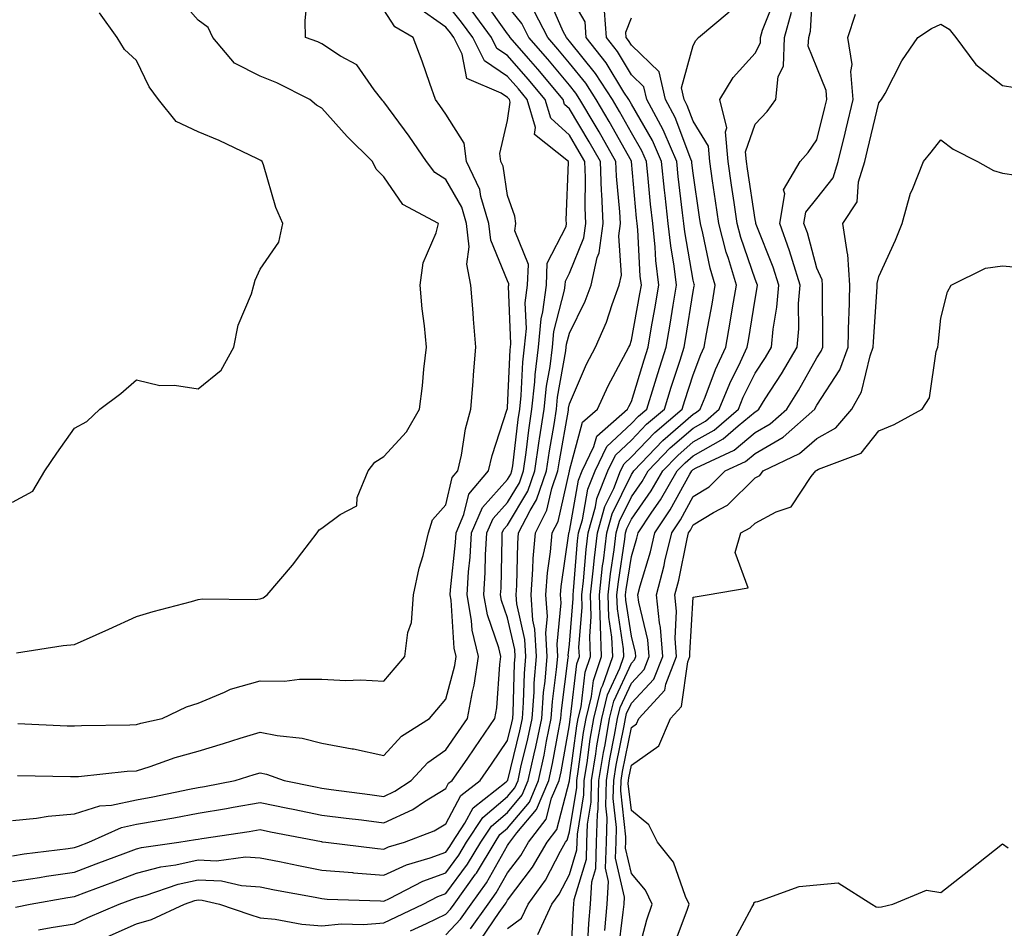
# Model space of a CAD drawing. Units: inches. Extents: x 968483 to 971123, y 7258298 to 7260938.
# Drawn here: x 970629 to 970788, y 7260008 to 7260155 of the extents above; entities that cross this region are included whole.
import ezdxf

# ---------------------------------------------------------------- set-up
doc = ezdxf.new("R2010")
doc.units = ezdxf.units.IN
doc.header["$MEASUREMENT"] = 0
doc.layers.add('Contour_96847258', color=7, linetype='Continuous', true_color=0xbf20d5)

msp = doc.modelspace()

# ---------------------------------------------------------------- linework, layer by layer
at = {"layer": 'Contour_96847258'}
for points in [[(970720.98, 7260004.85, 3139), (970721.18, 7260008.79, 3139), (970721.47, 7260011.92, 3139), (970721.65, 7260015.52, 3139), (970722.31, 7260017.66, 3139), (970722.43, 7260021.92, 3139), (970722.57, 7260026.44, 3139), (970722.71, 7260027.26, 3139), (970722.82, 7260031.92, 3139), (970723.55, 7260036.42, 3139), (970723.8, 7260037.67, 3139), (970724.54, 7260041.92, 3139), (970725.24, 7260044.73, 3139), (970728.05, 7260050.88, 3139), (970728.56, 7260051.41, 3139), (970728.75, 7260051.92, 3139), (970728.7, 7260052.57, 3139), (970728.05, 7260055.24, 3139), (970727.16, 7260061.03, 3139), (970727.13, 7260061.92, 3139), (970727.23, 7260062.74, 3139), (970728.05, 7260068.1, 3139), (970728.92, 7260071.05, 3139), (970729.13, 7260071.92, 3139), (970731.37, 7260075.24, 3139), (970732.75, 7260077.22, 3139), (970735.48, 7260081.92, 3139), (970736.74, 7260083.23, 3139), (970738.05, 7260084.37, 3139), (970742.89, 7260087.08, 3139), (970745.33, 7260089.2, 3139), (970748.05, 7260091.48, 3139), (970748.33, 7260091.64, 3139), (970748.65, 7260091.92, 3139), (970749.68, 7260093.55, 3139), (970752.34, 7260097.63, 3139), (970754.84, 7260101.92, 3139), (970755.11, 7260104.86, 3139), (970755.08, 7260108.95, 3139), (970755.32, 7260111.92, 3139), (970754.07, 7260115.9, 3139), (970753.63, 7260117.5, 3139), (970752.05, 7260121.92, 3139), (970752.84, 7260126.71, 3139), (970752.64, 7260127.33, 3139), (970755.31, 7260131.92, 3139), (970756.63, 7260133.34, 3139), (970758.05, 7260135.39, 3139), (970759.34, 7260140.63, 3139), (970759.64, 7260141.92, 3139), (970759.52, 7260143.39, 3139), (970758.05, 7260147.12, 3139), (970756.65, 7260150.52, 3139), (970756.71, 7260151.92, 3139), (970757, 7260152.97, 3139), (970757.51, 7260161.38, 3139)], [(970628.66, 7260052.53, 3155), (970636.25, 7260053.72, 3155), (970638.05, 7260053.86, 3155), (970641.57, 7260055.44, 3155), (970643.63, 7260056.34, 3155), (970648.05, 7260058.38, 3155), (970650.76, 7260059.21, 3155), (970656.97, 7260060.84, 3155), (970658.05, 7260061.15, 3155), (970658.74, 7260061.23, 3155), (970667.29, 7260061.16, 3155), (970668.05, 7260061.24, 3155), (970668.54, 7260061.43, 3155), (970669.2, 7260061.92, 3155), (970673.29, 7260066.68, 3155), (970674.79, 7260068.66, 3155), (970677.29, 7260071.92, 3155), (970677.59, 7260072.38, 3155), (970678.05, 7260072.67, 3155), (970681.01, 7260074.88, 3155), (970683.71, 7260076.26, 3155), (970683.76, 7260077.63, 3155), (970685.53, 7260081.92, 3155), (970686.62, 7260083.35, 3155), (970688.05, 7260084.26, 3155), (970691.72, 7260088.25, 3155), (970693.83, 7260091.92, 3155), (970694.29, 7260095.68, 3155), (970694.51, 7260098.38, 3155), (970694.92, 7260101.92, 3155), (970694.6, 7260105.37, 3155), (970694.24, 7260108.11, 3155), (970693.93, 7260111.92, 3155), (970694.43, 7260115.54, 3155), (970696.51, 7260120.38, 3155), (970696.87, 7260121.92, 3155), (970691.12, 7260124.99, 3155), (970688.05, 7260129.45, 3155), (970686.81, 7260130.68, 3155), (970686.23, 7260131.92, 3155), (970682.1, 7260135.97, 3155), (970678.05, 7260140.52, 3155), (970677.17, 7260141.04, 3155), (970676.1, 7260141.92, 3155), (970670.76, 7260144.63, 3155), (970668.05, 7260145.71, 3155), (970663.93, 7260147.8, 3155), (970660.39, 7260151.92, 3155), (970659.67, 7260153.54, 3155), (970658.05, 7260154.75, 3155), (970654.69, 7260158.56, 3155)], [(970628.87, 7260041.1, 3154), (970636.88, 7260040.75, 3154), (970638.05, 7260040.71, 3154), (970639.19, 7260040.78, 3154), (970647.01, 7260040.88, 3154), (970648.05, 7260040.94, 3154), (970648.79, 7260041.18, 3154), (970652.22, 7260041.92, 3154), (970656.17, 7260043.8, 3154), (970658.05, 7260044.4, 3154), (970662.28, 7260046.15, 3154), (970663.29, 7260046.68, 3154), (970668.05, 7260048, 3154), (970672, 7260047.97, 3154), (970674.42, 7260048.29, 3154), (970678.05, 7260048.25, 3154), (970681.92, 7260048.05, 3154), (970684.29, 7260048.16, 3154), (970688.05, 7260047.93, 3154), (970689.89, 7260050.08, 3154), (970691.44, 7260051.92, 3154), (970691.92, 7260055.79, 3154), (970692.52, 7260057.45, 3154), (970692.84, 7260061.92, 3154), (970693.74, 7260066.23, 3154), (970694.38, 7260068.25, 3154), (970695.29, 7260071.92, 3154), (970695.94, 7260074.03, 3154), (970698.05, 7260076.42, 3154), (970699.11, 7260080.86, 3154), (970700.03, 7260081.92, 3154), (970700.6, 7260084.47, 3154), (970701.26, 7260088.71, 3154), (970702.11, 7260091.92, 3154), (970702.49, 7260096.36, 3154), (970702.53, 7260097.44, 3154), (970702.94, 7260101.92, 3154), (970702.56, 7260106.43, 3154), (970702.49, 7260107.48, 3154), (970702.12, 7260111.92, 3154), (970701.47, 7260115.34, 3154), (970701.85, 7260118.12, 3154), (970701.43, 7260121.92, 3154), (970700.65, 7260124.52, 3154), (970698.05, 7260129, 3154), (970696.29, 7260130.16, 3154), (970694.92, 7260131.92, 3154), (970692.14, 7260136.01, 3154), (970688.05, 7260141.57, 3154), (970687.87, 7260141.74, 3154), (970687.72, 7260141.92, 3154), (970686.48, 7260143.49, 3154), (970683.66, 7260147.53, 3154), (970681.02, 7260148.95, 3154), (970678.05, 7260150.91, 3154), (970677.37, 7260151.24, 3154), (970675.39, 7260151.92, 3154), (970675.31, 7260154.66, 3154), (970675.83, 7260159.7, 3154)], [(970692.38, 7260007.59, 3146), (970694.92, 7260008.79, 3146), (970698.05, 7260010.28, 3146), (970698.84, 7260011.13, 3146), (970699.41, 7260011.92, 3146), (970702.89, 7260016.76, 3146), (970703.03, 7260016.94, 3146), (970706.02, 7260021.92, 3146), (970706.82, 7260023.15, 3146), (970708.05, 7260024.19, 3146), (970711.58, 7260028.39, 3146), (970713.07, 7260031.92, 3146), (970713.96, 7260036.01, 3146), (970714.36, 7260038.23, 3146), (970715.11, 7260041.92, 3146), (970715.32, 7260044.65, 3146), (970715.98, 7260049.85, 3146), (970716.16, 7260051.92, 3146), (970716.05, 7260053.92, 3146), (970716.72, 7260060.59, 3146), (970716.62, 7260061.92, 3146), (970716.73, 7260063.24, 3146), (970717.96, 7260071.83, 3146), (970717.97, 7260071.92, 3146), (970718, 7260071.97, 3146), (970718.05, 7260072.19, 3146), (970719.52, 7260080.45, 3146), (970720.11, 7260081.92, 3146), (970722.01, 7260085.88, 3146), (970722.45, 7260087.52, 3146), (970727.42, 7260091.92, 3146), (970727.62, 7260092.35, 3146), (970728.05, 7260093.13, 3146), (970730.1, 7260099.87, 3146), (970730.76, 7260101.92, 3146), (970731.33, 7260105.2, 3146), (970731.87, 7260108.1, 3146), (970732.51, 7260111.92, 3146), (970732.02, 7260115.89, 3146), (970731.92, 7260118.05, 3146), (970731.5, 7260121.92, 3146), (970731.17, 7260125.04, 3146), (970730.79, 7260129.18, 3146), (970730.51, 7260131.92, 3146), (970729.76, 7260133.63, 3146), (970728.05, 7260136.56, 3146), (970726.13, 7260140, 3146), (970724.99, 7260141.92, 3146), (970722.28, 7260146.15, 3146), (970718.05, 7260151.35, 3146), (970717.8, 7260151.67, 3146), (970717.57, 7260151.92, 3146), (970717.04, 7260152.93, 3146), (970714.63, 7260158.5, 3146)], [(970698.05, 7260006.95, 3145), (970700.45, 7260009.52, 3145), (970702.15, 7260011.92, 3145), (970704.62, 7260015.35, 3145), (970708.05, 7260021.41, 3145), (970708.27, 7260021.7, 3145), (970708.4, 7260021.92, 3145), (970709.56, 7260023.43, 3145), (970712.74, 7260027.23, 3145), (970714.73, 7260031.92, 3145), (970715.33, 7260034.64, 3145), (970716.31, 7260040.18, 3145), (970716.66, 7260041.92, 3145), (970716.76, 7260043.21, 3145), (970717.86, 7260051.73, 3145), (970717.87, 7260051.92, 3145), (970717.86, 7260052.11, 3145), (970718.05, 7260053.92, 3145), (970718.65, 7260061.32, 3145), (970718.63, 7260061.92, 3145), (970718.69, 7260062.56, 3145), (970719.37, 7260070.6, 3145), (970719.52, 7260071.92, 3145), (970720.13, 7260074, 3145), (970721.02, 7260078.95, 3145), (970722.18, 7260081.92, 3145), (970724.09, 7260085.88, 3145), (970728.05, 7260089.57, 3145), (970729.2, 7260090.77, 3145), (970730.54, 7260091.92, 3145), (970731.67, 7260095.54, 3145), (970732.32, 7260097.65, 3145), (970733.69, 7260101.92, 3145), (970734.34, 7260105.63, 3145), (970734.82, 7260108.69, 3145), (970735.36, 7260111.92, 3145), (970734.98, 7260114.99, 3145), (970734.41, 7260118.28, 3145), (970734.01, 7260121.92, 3145), (970733.53, 7260126.44, 3145), (970733.42, 7260127.29, 3145), (970732.94, 7260131.92, 3145), (970731.46, 7260135.33, 3145), (970728.05, 7260141.17, 3145), (970727.62, 7260141.92, 3145), (970726.85, 7260143.12, 3145), (970723.99, 7260147.86, 3145), (970720.77, 7260151.92, 3145), (970720.59, 7260154.46, 3145), (970718.05, 7260158.85, 3145)], [(970712.96, 7260007.01, 3141), (970715.21, 7260011.92, 3141), (970716.41, 7260013.56, 3141), (970718.05, 7260016.72, 3141), (970719.26, 7260020.71, 3141), (970719.3, 7260021.92, 3141), (970719.34, 7260023.21, 3141), (970720.38, 7260029.59, 3141), (970720.43, 7260031.92, 3141), (970720.9, 7260034.77, 3141), (970721.41, 7260038.56, 3141), (970722, 7260041.92, 3141), (970723.2, 7260046.77, 3141), (970723.44, 7260047.31, 3141), (970725.04, 7260051.92, 3141), (970724.91, 7260055.06, 3141), (970724.42, 7260058.29, 3141), (970724.3, 7260061.92, 3141), (970724.68, 7260065.29, 3141), (970725.28, 7260069.15, 3141), (970725.61, 7260071.92, 3141), (970726.16, 7260073.81, 3141), (970728.05, 7260077.71, 3141), (970729.78, 7260080.19, 3141), (970730.78, 7260081.92, 3141), (970734.34, 7260085.63, 3141), (970738.05, 7260088.85, 3141), (970740.01, 7260089.96, 3141), (970742.27, 7260091.92, 3141), (970743.95, 7260096.02, 3141), (970745.69, 7260099.56, 3141), (970746.78, 7260101.92, 3141), (970746.97, 7260103, 3141), (970748.05, 7260109.66, 3141), (970748.39, 7260111.58, 3141), (970748.42, 7260111.92, 3141), (970748.33, 7260112.2, 3141), (970748.05, 7260112.91, 3141), (970745.76, 7260119.63, 3141), (970745.17, 7260121.92, 3141), (970744.67, 7260125.3, 3141), (970744.24, 7260128.11, 3141), (970743.69, 7260131.92, 3141), (970743.26, 7260136.71, 3141), (970743.48, 7260137.35, 3141), (970742.33, 7260141.92, 3141), (970744.51, 7260145.46, 3141), (970748.05, 7260149.42, 3141), (970748.91, 7260151.06, 3141), (970748.94, 7260151.92, 3141), (970749.27, 7260153.14, 3141), (970751.38, 7260158.59, 3141)], [(970628.05, 7260019.75, 3151), (970629.92, 7260020.05, 3151), (970637.03, 7260020.9, 3151), (970638.05, 7260021.05, 3151), (970638.68, 7260021.29, 3151), (970640.36, 7260021.92, 3151), (970645.66, 7260024.31, 3151), (970648.05, 7260024.83, 3151), (970651.59, 7260025.46, 3151), (970654.11, 7260025.86, 3151), (970658.05, 7260026.6, 3151), (970662.6, 7260027.37, 3151), (970663.71, 7260027.58, 3151), (970668.05, 7260028.36, 3151), (970672.53, 7260027.44, 3151), (970673.39, 7260027.26, 3151), (970678.05, 7260026.32, 3151), (970681.96, 7260025.83, 3151), (970684.45, 7260025.52, 3151), (970688.05, 7260025.07, 3151), (970692.74, 7260027.23, 3151), (970694.61, 7260028.48, 3151), (970698.05, 7260030.59, 3151), (970698.52, 7260031.45, 3151), (970699.1, 7260031.92, 3151), (970701.5, 7260035.37, 3151), (970702.78, 7260037.19, 3151), (970706, 7260041.92, 3151), (970706.32, 7260043.65, 3151), (970706.78, 7260050.65, 3151), (970706.98, 7260051.92, 3151), (970706.63, 7260053.34, 3151), (970704.79, 7260058.66, 3151), (970704.2, 7260061.92, 3151), (970704.44, 7260065.53, 3151), (970704.5, 7260068.37, 3151), (970704.71, 7260071.92, 3151), (970705.72, 7260074.25, 3151), (970708.05, 7260076.84, 3151), (970709.95, 7260080.02, 3151), (970710.62, 7260081.92, 3151), (970711.05, 7260084.92, 3151), (970711.47, 7260088.5, 3151), (970711.99, 7260091.92, 3151), (970712.45, 7260096.32, 3151), (970712.5, 7260097.47, 3151), (970713.04, 7260101.92, 3151), (970713.47, 7260106.5, 3151), (970713.76, 7260107.63, 3151), (970714.32, 7260111.92, 3151), (970714.47, 7260115.5, 3151), (970717.53, 7260121.4, 3151), (970717.59, 7260121.92, 3151), (970717.52, 7260122.45, 3151), (970717.91, 7260131.78, 3151), (970717.88, 7260131.92, 3151), (970712.42, 7260136.3, 3151), (970712.57, 7260137.4, 3151), (970711.23, 7260141.92, 3151), (970709.79, 7260143.66, 3151), (970708.05, 7260145.64, 3151), (970704.3, 7260148.17, 3151), (970702.41, 7260151.92, 3151), (970700.58, 7260154.45, 3151), (970698.05, 7260157.6, 3151)], [(970628.05, 7260025.41, 3152), (970631.92, 7260025.79, 3152), (970633.82, 7260026.15, 3152), (970638.05, 7260026.49, 3152), (970642.16, 7260027.81, 3152), (970644.06, 7260027.93, 3152), (970648.05, 7260028.79, 3152), (970650.71, 7260029.26, 3152), (970656.63, 7260030.5, 3152), (970658.05, 7260030.77, 3152), (970659.04, 7260030.93, 3152), (970664.01, 7260031.92, 3152), (970667.11, 7260032.86, 3152), (970668.05, 7260033.15, 3152), (970669.07, 7260032.94, 3152), (970671.94, 7260031.92, 3152), (970677, 7260030.87, 3152), (970678.05, 7260030.65, 3152), (970679.51, 7260030.46, 3152), (970685.76, 7260029.63, 3152), (970688.05, 7260029.34, 3152), (970689.82, 7260030.15, 3152), (970692.45, 7260031.92, 3152), (970695.15, 7260034.82, 3152), (970698.05, 7260036.84, 3152), (970700.13, 7260039.84, 3152), (970701.56, 7260041.92, 3152), (970702.37, 7260046.24, 3152), (970702.66, 7260047.31, 3152), (970703.35, 7260051.92, 3152), (970702.34, 7260056.21, 3152), (970702.24, 7260057.73, 3152), (970701.49, 7260061.92, 3152), (970701.73, 7260065.6, 3152), (970701.98, 7260067.99, 3152), (970702.22, 7260071.92, 3152), (970703.97, 7260076, 3152), (970708.05, 7260080.51, 3152), (970708.58, 7260081.39, 3152), (970708.76, 7260081.92, 3152), (970708.88, 7260082.75, 3152), (970709.75, 7260090.22, 3152), (970710.01, 7260091.92, 3152), (970710.25, 7260094.12, 3152), (970710.49, 7260099.48, 3152), (970710.78, 7260101.92, 3152), (970711.08, 7260104.95, 3152), (970710.91, 7260109.06, 3152), (970711.27, 7260111.92, 3152), (970711.42, 7260115.29, 3152), (970709.24, 7260120.73, 3152), (970709.37, 7260121.92, 3152), (970709.22, 7260123.09, 3152), (970708.05, 7260126.42, 3152), (970707.31, 7260131.18, 3152), (970706.97, 7260131.92, 3152), (970706.79, 7260133.18, 3152), (970708.05, 7260138.55, 3152), (970708.46, 7260141.51, 3152), (970708.34, 7260141.92, 3152), (970708.21, 7260142.08, 3152), (970708.05, 7260142.25, 3152), (970707.01, 7260142.96, 3152), (970701.46, 7260145.33, 3152), (970700.73, 7260149.24, 3152), (970699.37, 7260151.92, 3152), (970698.82, 7260152.69, 3152), (970698.05, 7260153.64, 3152), (970693.18, 7260157.05, 3152)], [(970628.51, 7260011.46, 3149), (970630.88, 7260011.92, 3149), (970636.97, 7260013, 3149), (970638.05, 7260013.16, 3149), (970640.04, 7260013.91, 3149), (970644.42, 7260015.55, 3149), (970648.05, 7260016.92, 3149), (970652.01, 7260017.96, 3149), (970654.42, 7260018.29, 3149), (970658.05, 7260019.07, 3149), (970661.03, 7260018.94, 3149), (970665.7, 7260019.57, 3149), (970668.05, 7260019.42, 3149), (970671.17, 7260018.8, 3149), (970674.27, 7260018.14, 3149), (970678.05, 7260017.41, 3149), (970682.96, 7260017.01, 3149), (970683.12, 7260016.99, 3149), (970688.05, 7260016.62, 3149), (970691.69, 7260018.28, 3149), (970695.55, 7260019.42, 3149), (970698.05, 7260020.34, 3149), (970698.72, 7260021.25, 3149), (970699.13, 7260021.92, 3149), (970701.15, 7260025.02, 3149), (970702.47, 7260027.5, 3149), (970707.81, 7260031.68, 3149), (970708.05, 7260031.88, 3149), (970708.07, 7260031.9, 3149), (970708.08, 7260031.92, 3149), (970708.08, 7260031.95, 3149), (970710.03, 7260039.94, 3149), (970710.44, 7260041.92, 3149), (970710.64, 7260044.51, 3149), (970710.76, 7260049.21, 3149), (970710.98, 7260051.92, 3149), (970710.83, 7260054.7, 3149), (970709.55, 7260060.42, 3149), (970709.45, 7260061.92, 3149), (970709.56, 7260063.43, 3149), (970709.7, 7260070.27, 3149), (970709.84, 7260071.92, 3149), (970711.68, 7260075.55, 3149), (970712.71, 7260077.26, 3149), (970714.33, 7260081.92, 3149), (970714.8, 7260085.17, 3149), (970715.56, 7260089.43, 3149), (970715.94, 7260091.92, 3149), (970716.14, 7260093.83, 3149), (970717.47, 7260101.34, 3149), (970717.54, 7260101.92, 3149), (970717.58, 7260102.39, 3149), (970718.05, 7260104.19, 3149), (970720.6, 7260109.37, 3149), (970721.56, 7260111.92, 3149), (970722.55, 7260116.42, 3149), (970722.84, 7260117.13, 3149), (970723.49, 7260121.92, 3149), (970723.27, 7260126.7, 3149), (970723.24, 7260127.11, 3149), (970723.04, 7260131.92, 3149), (970721.23, 7260135.1, 3149), (970718.05, 7260140.42, 3149), (970717.26, 7260141.13, 3149), (970717.02, 7260141.92, 3149), (970712.94, 7260146.81, 3149), (970711.43, 7260148.54, 3149), (970708.48, 7260151.92, 3149), (970708.33, 7260152.2, 3149), (970708.05, 7260152.55, 3149), (970704.17, 7260158.04, 3149)], [(970632.21, 7260007.76, 3148), (970634.29, 7260008.16, 3148), (970638.05, 7260008.72, 3148), (970640.21, 7260009.76, 3148), (970645.28, 7260011.92, 3148), (970647.3, 7260012.67, 3148), (970648.05, 7260012.96, 3148), (970649.47, 7260013.34, 3148), (970654.83, 7260015.14, 3148), (970658.05, 7260015.84, 3148), (970661.81, 7260015.68, 3148), (970665.06, 7260014.91, 3148), (970668.05, 7260014.72, 3148), (970670.38, 7260014.25, 3148), (970676.94, 7260013.03, 3148), (970678.05, 7260012.81, 3148), (970678.87, 7260012.74, 3148), (970687.52, 7260012.45, 3148), (970688.05, 7260012.41, 3148), (970688.96, 7260012.83, 3148), (970694.35, 7260015.62, 3148), (970698.05, 7260016.98, 3148), (970700.16, 7260019.81, 3148), (970701.43, 7260021.92, 3148), (970704.04, 7260025.93, 3148), (970708.05, 7260029.31, 3148), (970709.23, 7260030.74, 3148), (970709.74, 7260031.92, 3148), (970710.21, 7260034.08, 3148), (970711.33, 7260038.64, 3148), (970712, 7260041.92, 3148), (970712.32, 7260046.19, 3148), (970712.36, 7260047.61, 3148), (970712.71, 7260051.92, 3148), (970712.47, 7260056.34, 3148), (970712.14, 7260057.83, 3148), (970711.84, 7260061.92, 3148), (970712.15, 7260066.02, 3148), (970712.19, 7260067.78, 3148), (970712.55, 7260071.92, 3148), (970714.4, 7260075.57, 3148), (970715.19, 7260079.06, 3148), (970716.18, 7260081.92, 3148), (970716.42, 7260083.55, 3148), (970717.88, 7260091.75, 3148), (970717.91, 7260091.92, 3148), (970717.92, 7260092.05, 3148), (970718.05, 7260092.75, 3148), (970720.81, 7260099.16, 3148), (970722.24, 7260101.92, 3148), (970724.03, 7260105.94, 3148), (970724.93, 7260108.8, 3148), (970726.1, 7260111.92, 3148), (970726.45, 7260113.52, 3148), (970726.01, 7260119.88, 3148), (970726.29, 7260121.92, 3148), (970726.2, 7260123.77, 3148), (970725.65, 7260129.52, 3148), (970725.55, 7260131.92, 3148), (970722.84, 7260136.71, 3148), (970722.21, 7260137.76, 3148), (970719.75, 7260141.92, 3148), (970719.09, 7260142.96, 3148), (970718.05, 7260144.22, 3148), (970714.55, 7260148.42, 3148), (970711.51, 7260151.92, 3148), (970710.33, 7260154.2, 3148), (970708.05, 7260157.06, 3148)], [(970628.05, 7260015.58, 3150), (970632.38, 7260016.25, 3150), (970633.52, 7260016.45, 3150), (970638.05, 7260017.11, 3150), (970641.55, 7260018.42, 3150), (970646.36, 7260020.23, 3150), (970648.05, 7260020.87, 3150), (970648.88, 7260021.09, 3150), (970654.94, 7260021.92, 3150), (970657.63, 7260022.34, 3150), (970658.05, 7260022.42, 3150), (970658.66, 7260022.53, 3150), (970666.31, 7260023.66, 3150), (970668.05, 7260023.97, 3150), (970669.75, 7260023.62, 3150), (970677.95, 7260022.02, 3150), (970678.05, 7260022, 3150), (970678.12, 7260021.99, 3150), (970678.68, 7260021.92, 3150), (970687.02, 7260020.89, 3150), (970688.05, 7260020.82, 3150), (970688.81, 7260021.16, 3150), (970691.37, 7260021.92, 3150), (970696.19, 7260023.78, 3150), (970698.05, 7260024.92, 3150), (970700.49, 7260029.48, 3150), (970703.62, 7260031.92, 3150), (970705.43, 7260034.54, 3150), (970708.05, 7260038.38, 3150), (970708.74, 7260041.23, 3150), (970708.89, 7260041.92, 3150), (970708.96, 7260042.83, 3150), (970709.17, 7260050.8, 3150), (970709.26, 7260051.92, 3150), (970709.2, 7260053.07, 3150), (970708.05, 7260058.19, 3150), (970707.09, 7260060.96, 3150), (970706.92, 7260061.92, 3150), (970706.99, 7260062.98, 3150), (970707.15, 7260071.02, 3150), (970707.2, 7260071.92, 3150), (970707.45, 7260072.52, 3150), (970708.05, 7260073.17, 3150), (970711.33, 7260078.64, 3150), (970712.47, 7260081.92, 3150), (970713.17, 7260086.8, 3150), (970713.23, 7260087.1, 3150), (970713.96, 7260091.92, 3150), (970714.35, 7260095.62, 3150), (970714.92, 7260098.79, 3150), (970715.29, 7260101.92, 3150), (970715.53, 7260104.44, 3150), (970717.25, 7260111.12, 3150), (970717.36, 7260111.92, 3150), (970717.39, 7260112.58, 3150), (970718.05, 7260113.87, 3150), (970720.37, 7260119.6, 3150), (970720.7, 7260121.92, 3150), (970720.58, 7260124.45, 3150), (970720.64, 7260129.33, 3150), (970720.53, 7260131.92, 3150), (970719.63, 7260133.5, 3150), (970718.05, 7260136.14, 3150), (970715.02, 7260138.89, 3150), (970714.13, 7260141.92, 3150), (970711.36, 7260145.23, 3150), (970708.05, 7260149.02, 3150), (970706.32, 7260150.19, 3150), (970705.44, 7260151.92, 3150), (970702.35, 7260156.22, 3150)], [(970628.05, 7260076.86, 3156), (970631.31, 7260078.66, 3156), (970633.26, 7260081.92, 3156), (970635.18, 7260084.79, 3156), (970638.05, 7260088.83, 3156), (970640.05, 7260089.92, 3156), (970642.13, 7260091.92, 3156), (970645.53, 7260094.44, 3156), (970648.05, 7260096.66, 3156), (970651.86, 7260095.73, 3156), (970654.19, 7260095.78, 3156), (970658.05, 7260095.17, 3156), (970661.77, 7260098.2, 3156), (970663.83, 7260101.92, 3156), (970664.51, 7260105.46, 3156), (970666.66, 7260110.53, 3156), (970667.06, 7260111.92, 3156), (970667.24, 7260112.73, 3156), (970668.05, 7260114.5, 3156), (970671.1, 7260118.87, 3156), (970671.74, 7260121.92, 3156), (970670.6, 7260124.47, 3156), (970668.62, 7260131.35, 3156), (970668.41, 7260131.92, 3156), (970668.18, 7260132.05, 3156), (970668.05, 7260132.14, 3156), (970667.64, 7260132.33, 3156), (970661.42, 7260135.29, 3156), (970658.05, 7260136.7, 3156), (970654.51, 7260138.38, 3156), (970651.65, 7260141.92, 3156), (970650.13, 7260144, 3156), (970648.05, 7260148.24, 3156), (970646.13, 7260150, 3156), (970644.96, 7260151.92, 3156), (970642.08, 7260155.95, 3156)], [(970628.86, 7260032.73, 3153), (970637.42, 7260032.55, 3153), (970638.05, 7260032.54, 3153), (970638.7, 7260032.57, 3153), (970646.58, 7260033.39, 3153), (970648.05, 7260033.47, 3153), (970650.31, 7260034.18, 3153), (970654.35, 7260035.62, 3153), (970658.05, 7260036.62, 3153), (970662.11, 7260037.86, 3153), (970664.85, 7260038.72, 3153), (970668.05, 7260039.71, 3153), (970670.82, 7260039.15, 3153), (970674.87, 7260038.74, 3153), (970678.05, 7260037.91, 3153), (970682.94, 7260037.03, 3153), (970683.14, 7260037.01, 3153), (970688.05, 7260035.94, 3153), (970690.89, 7260039.08, 3153), (970695.42, 7260041.92, 3153), (970696.63, 7260043.34, 3153), (970698.05, 7260045.03, 3153), (970699.51, 7260050.46, 3153), (970699.74, 7260051.92, 3153), (970699.42, 7260053.29, 3153), (970698.93, 7260061.04, 3153), (970698.77, 7260061.92, 3153), (970698.82, 7260062.69, 3153), (970699.63, 7260070.34, 3153), (970699.73, 7260071.92, 3153), (970700.99, 7260074.86, 3153), (970701.79, 7260078.18, 3153), (970704.99, 7260081.92, 3153), (970705.55, 7260084.42, 3153), (970708, 7260091.87, 3153), (970708.01, 7260091.92, 3153), (970708.02, 7260091.95, 3153), (970708.05, 7260092.18, 3153), (970708.48, 7260101.49, 3153), (970708.54, 7260101.92, 3153), (970708.59, 7260102.46, 3153), (970708.22, 7260111.75, 3153), (970708.24, 7260111.92, 3153), (970708.25, 7260112.12, 3153), (970708.05, 7260112.61, 3153), (970705.33, 7260119.2, 3153), (970705.03, 7260121.92, 3153), (970703.71, 7260126.26, 3153), (970703.54, 7260127.41, 3153), (970701.43, 7260131.92, 3153), (970701.02, 7260134.89, 3153), (970698.05, 7260139.54, 3153), (970697.09, 7260140.96, 3153), (970696.4, 7260141.92, 3153), (970695.47, 7260144.5, 3153), (970694.26, 7260148.13, 3153), (970692.8, 7260151.92, 3153), (970689.8, 7260153.67, 3153), (970688.05, 7260156.39, 3153)], [(970643.34, 7260006.63, 3147), (970648.05, 7260008.74, 3147), (970650.52, 7260009.45, 3147), (970655.82, 7260011.92, 3147), (970657.48, 7260012.49, 3147), (970658.05, 7260012.6, 3147), (970658.7, 7260012.57, 3147), (970661.48, 7260011.92, 3147), (970666.37, 7260010.24, 3147), (970668.05, 7260009.72, 3147), (970670.48, 7260009.49, 3147), (970674.79, 7260008.66, 3147), (970678.05, 7260008.41, 3147), (970681.23, 7260008.74, 3147), (970684.76, 7260008.63, 3147), (970688.05, 7260008.89, 3147), (970690.08, 7260009.89, 3147), (970694.4, 7260011.92, 3147), (970696.8, 7260013.17, 3147), (970698.05, 7260013.63, 3147), (970701.59, 7260018.38, 3147), (970703.72, 7260021.92, 3147), (970705.43, 7260024.54, 3147), (970708.05, 7260026.75, 3147), (970710.4, 7260029.57, 3147), (970711.4, 7260031.92, 3147), (970712.35, 7260036.22, 3147), (970712.62, 7260037.35, 3147), (970713.56, 7260041.92, 3147), (970713.86, 7260046.11, 3147), (970714.1, 7260047.97, 3147), (970714.43, 7260051.92, 3147), (970714.23, 7260055.74, 3147), (970714.5, 7260058.37, 3147), (970714.23, 7260061.92, 3147), (970714.51, 7260065.46, 3147), (970714.99, 7260068.86, 3147), (970715.27, 7260071.92, 3147), (970716.2, 7260073.77, 3147), (970718.03, 7260081.9, 3147), (970718.04, 7260081.93, 3147), (970718.05, 7260081.99, 3147), (970720.17, 7260089.8, 3147), (970722.57, 7260091.92, 3147), (970724.3, 7260095.67, 3147), (970727.24, 7260101.11, 3147), (970727.66, 7260101.92, 3147), (970727.78, 7260102.19, 3147), (970728.05, 7260103.05, 3147), (970729.44, 7260110.53, 3147), (970729.67, 7260111.92, 3147), (970729.5, 7260113.37, 3147), (970729.09, 7260120.88, 3147), (970728.99, 7260121.92, 3147), (970728.89, 7260122.76, 3147), (970728.07, 7260131.9, 3147), (970728.07, 7260131.92, 3147), (970728.05, 7260131.95, 3147), (970724.49, 7260138.36, 3147), (970722.38, 7260141.92, 3147), (970720.69, 7260144.56, 3147), (970718.05, 7260147.79, 3147), (970716.17, 7260150.05, 3147), (970714.53, 7260151.92, 3147), (970712.32, 7260156.19, 3147)], [(970702.05, 7260007.92, 3144), (970704.91, 7260011.92, 3144), (970706.22, 7260013.75, 3144), (970708.05, 7260016.98, 3144), (970710.19, 7260019.78, 3144), (970711.41, 7260021.92, 3144), (970714.3, 7260025.67, 3144), (970715.17, 7260029.04, 3144), (970716.4, 7260031.92, 3144), (970716.69, 7260033.28, 3144), (970718.05, 7260040.92, 3144), (970718.17, 7260041.8, 3144), (970718.19, 7260041.92, 3144), (970718.24, 7260042.11, 3144), (970719.24, 7260050.73, 3144), (970719.66, 7260051.92, 3144), (970719.59, 7260053.46, 3144), (970720.11, 7260059.86, 3144), (970720.04, 7260061.92, 3144), (970720.3, 7260064.17, 3144), (970720.73, 7260069.24, 3144), (970721.05, 7260071.92, 3144), (970722.27, 7260076.14, 3144), (970722.5, 7260077.47, 3144), (970724.25, 7260081.92, 3144), (970725.48, 7260084.49, 3144), (970728.05, 7260086.87, 3144), (970730.52, 7260089.45, 3144), (970733.39, 7260091.92, 3144), (970734.51, 7260095.46, 3144), (970735.94, 7260099.81, 3144), (970736.61, 7260101.92, 3144), (970736.83, 7260103.14, 3144), (970738.05, 7260110.91, 3144), (970738.21, 7260111.76, 3144), (970738.24, 7260111.92, 3144), (970738.2, 7260112.07, 3144), (970738.05, 7260112.75, 3144), (970736.67, 7260120.54, 3144), (970736.52, 7260121.92, 3144), (970736.34, 7260123.63, 3144), (970735.64, 7260129.51, 3144), (970735.38, 7260131.92, 3144), (970733.33, 7260136.64, 3144), (970733.18, 7260137.05, 3144), (970730.57, 7260141.92, 3144), (970730.09, 7260143.96, 3144), (970728.05, 7260145.92, 3144), (970725.79, 7260149.66, 3144), (970724.01, 7260151.92, 3144), (970723.69, 7260156.28, 3144)], [(970708.05, 7260007.97, 3142), (970710.32, 7260009.65, 3142), (970711.36, 7260011.92, 3142), (970714.18, 7260015.79, 3142), (970716.61, 7260020.48, 3142), (970717.43, 7260021.92, 3142), (970717.7, 7260022.27, 3142), (970718.05, 7260023.61, 3142), (970719.22, 7260030.75, 3142), (970719.25, 7260031.92, 3142), (970719.48, 7260033.35, 3142), (970720.34, 7260039.63, 3142), (970720.73, 7260041.92, 3142), (970721.6, 7260045.47, 3142), (970721.91, 7260048.06, 3142), (970723.25, 7260051.92, 3142), (970723.04, 7260056.91, 3142), (970723.04, 7260056.93, 3142), (970722.88, 7260061.92, 3142), (970723.41, 7260066.56, 3142), (970723.54, 7260067.41, 3142), (970724.09, 7260071.92, 3142), (970724.97, 7260075, 3142), (970728.05, 7260081.32, 3142), (970728.29, 7260081.68, 3142), (970728.44, 7260081.92, 3142), (970733.15, 7260086.82, 3142), (970738.05, 7260091.1, 3142), (970738.58, 7260091.39, 3142), (970739.18, 7260091.92, 3142), (970739.96, 7260093.83, 3142), (970741.64, 7260098.33, 3142), (970743.3, 7260101.92, 3142), (970744.02, 7260105.95, 3142), (970744.39, 7260108.26, 3142), (970745.02, 7260111.92, 3142), (970743.75, 7260116.22, 3142), (970743.39, 7260117.26, 3142), (970742.19, 7260121.92, 3142), (970741.66, 7260125.53, 3142), (970741.19, 7260128.78, 3142), (970740.74, 7260131.92, 3142), (970740.51, 7260134.38, 3142), (970738.05, 7260138.43, 3142), (970737.09, 7260140.96, 3142), (970736.59, 7260141.92, 3142), (970736.15, 7260143.82, 3142), (970738.05, 7260150.67, 3142), (970738.49, 7260151.48, 3142), (970738.88, 7260151.92, 3142), (970743.86, 7260156.11, 3142)], [(970718.24, 7260002.11, 3140), (970718.7, 7260011.27, 3140), (970718.76, 7260011.92, 3140), (970718.8, 7260012.67, 3140), (970720.78, 7260019.19, 3140), (970720.87, 7260021.92, 3140), (970720.96, 7260024.83, 3140), (970721.55, 7260028.42, 3140), (970721.62, 7260031.92, 3140), (970722.32, 7260036.19, 3140), (970722.49, 7260037.48, 3140), (970723.26, 7260041.92, 3140), (970724.21, 7260045.76, 3140), (970726.18, 7260050.05, 3140), (970726.83, 7260051.92, 3140), (970726.78, 7260053.19, 3140), (970725.79, 7260059.66, 3140), (970725.72, 7260061.92, 3140), (970725.96, 7260064.01, 3140), (970727.01, 7260070.88, 3140), (970727.13, 7260071.92, 3140), (970727.34, 7260072.63, 3140), (970728.05, 7260074.1, 3140), (970731.26, 7260078.71, 3140), (970733.14, 7260081.92, 3140), (970735.54, 7260084.43, 3140), (970738.05, 7260086.62, 3140), (970741.46, 7260088.51, 3140), (970745.36, 7260091.92, 3140), (970746.15, 7260093.82, 3140), (970748.05, 7260097.7, 3140), (970749.71, 7260100.26, 3140), (970750.68, 7260101.92, 3140), (970750.96, 7260104.83, 3140), (970751.59, 7260108.38, 3140), (970751.87, 7260111.92, 3140), (970750.95, 7260114.82, 3140), (970748.24, 7260121.73, 3140), (970748.17, 7260121.92, 3140), (970748.19, 7260122.06, 3140), (970748.05, 7260122.52, 3140), (970746.83, 7260130.7, 3140), (970746.64, 7260131.92, 3140), (970746.51, 7260133.46, 3140), (970748.05, 7260137.96, 3140), (970749.98, 7260139.99, 3140), (970751.38, 7260141.92, 3140), (970751.77, 7260145.64, 3140), (970752.65, 7260147.32, 3140), (970752.83, 7260151.92, 3140), (970753.93, 7260156.04, 3140)], [(970723.78, 7260007.65, 3138), (970724.16, 7260011.92, 3138), (970724.37, 7260015.6, 3138), (970723.88, 7260017.75, 3138), (970724.01, 7260021.92, 3138), (970724.12, 7260025.85, 3138), (970723.91, 7260027.78, 3138), (970724.01, 7260031.92, 3138), (970724.57, 7260035.4, 3138), (970725.34, 7260039.21, 3138), (970725.81, 7260041.92, 3138), (970726.25, 7260043.72, 3138), (970728.05, 7260047.64, 3138), (970730.13, 7260049.84, 3138), (970730.95, 7260051.92, 3138), (970730.74, 7260054.61, 3138), (970729.24, 7260060.73, 3138), (970729.11, 7260061.92, 3138), (970729.49, 7260063.36, 3138), (970731.12, 7260068.85, 3138), (970731.85, 7260071.92, 3138), (970734.35, 7260075.62, 3138), (970737.52, 7260081.39, 3138), (970737.84, 7260081.92, 3138), (970737.94, 7260082.03, 3138), (970738.05, 7260082.13, 3138), (970738.53, 7260082.4, 3138), (970744.68, 7260085.29, 3138), (970748.05, 7260088.12, 3138), (970750.47, 7260089.5, 3138), (970753.17, 7260091.92, 3138), (970755.06, 7260094.91, 3138), (970758.05, 7260100.19, 3138), (970758.72, 7260101.25, 3138), (970758.98, 7260101.92, 3138), (970759.01, 7260102.88, 3138), (970758.94, 7260111.03, 3138), (970758.97, 7260111.92, 3138), (970758.91, 7260112.78, 3138), (970758.05, 7260114.69, 3138), (970756.5, 7260120.37, 3138), (970755.94, 7260121.92, 3138), (970756.23, 7260123.74, 3138), (970758.05, 7260125.95, 3138), (970760.68, 7260129.29, 3138), (970761.5, 7260131.92, 3138), (970762.6, 7260136.47, 3138), (970762.78, 7260137.19, 3138), (970763.91, 7260141.92, 3138), (970763.53, 7260146.44, 3138), (970763.72, 7260147.59, 3138), (970763.06, 7260151.92, 3138), (970764.28, 7260155.69, 3138)], [(970703.75, 7260006.22, 3143), (970706.69, 7260010.56, 3143), (970707.66, 7260011.92, 3143), (970707.83, 7260012.14, 3143), (970708.05, 7260012.55, 3143), (970712.1, 7260017.87, 3143), (970714.43, 7260021.92, 3143), (970716, 7260023.97, 3143), (970718.05, 7260031.86, 3143), (970718.06, 7260031.91, 3143), (970719.25, 7260040.72, 3143), (970719.46, 7260041.92, 3143), (970719.92, 7260043.79, 3143), (970720.58, 7260049.39, 3143), (970721.46, 7260051.92, 3143), (970721.32, 7260055.19, 3143), (970721.58, 7260058.39, 3143), (970721.46, 7260061.92, 3143), (970721.9, 7260065.77, 3143), (970722.07, 7260067.9, 3143), (970722.57, 7260071.92, 3143), (970723.79, 7260076.18, 3143), (970725.21, 7260079.08, 3143), (970726.32, 7260081.92, 3143), (970726.88, 7260083.09, 3143), (970728.05, 7260084.18, 3143), (970731.84, 7260088.13, 3143), (970736.24, 7260091.92, 3143), (970736.67, 7260093.3, 3143), (970738.05, 7260097.46, 3143), (970739.26, 7260100.71, 3143), (970739.83, 7260101.92, 3143), (970740.21, 7260104.08, 3143), (970741.1, 7260108.87, 3143), (970741.62, 7260111.92, 3143), (970740.81, 7260114.68, 3143), (970739.62, 7260120.35, 3143), (970739.21, 7260121.92, 3143), (970739.07, 7260122.94, 3143), (970738.05, 7260130.04, 3143), (970737.84, 7260131.71, 3143), (970737.83, 7260131.92, 3143), (970737.66, 7260132.31, 3143), (970735.14, 7260139.01, 3143), (970733.58, 7260141.92, 3143), (970732.54, 7260146.41, 3143), (970728.05, 7260150.73, 3143), (970727.6, 7260151.47, 3143), (970727.24, 7260151.92, 3143), (970727.18, 7260152.79, 3143), (970728.05, 7260155.14, 3143)], [(970725.94, 7260004.03, 3137), (970726.75, 7260010.62, 3137), (970726.87, 7260011.92, 3137), (970726.93, 7260013.04, 3137), (970725.5, 7260019.37, 3137), (970725.58, 7260021.92, 3137), (970725.65, 7260024.32, 3137), (970725.13, 7260029, 3137), (970725.2, 7260031.92, 3137), (970725.6, 7260034.37, 3137), (970726.88, 7260040.75, 3137), (970727.08, 7260041.92, 3137), (970727.27, 7260042.7, 3137), (970728.05, 7260044.4, 3137), (970731.71, 7260048.26, 3137), (970733.15, 7260051.92, 3137), (970732.77, 7260056.64, 3137), (970732.59, 7260057.38, 3137), (970732.1, 7260061.92, 3137), (970733.33, 7260066.64, 3137), (970733.48, 7260067.35, 3137), (970734.57, 7260071.92, 3137), (970735.97, 7260074, 3137), (970738.05, 7260077.77, 3137), (970740.62, 7260079.35, 3137), (970743.24, 7260081.92, 3137), (970746.51, 7260083.46, 3137), (970748.05, 7260084.75, 3137), (970752.61, 7260087.36, 3137), (970757.68, 7260091.92, 3137), (970757.83, 7260092.14, 3137), (970758.05, 7260092.55, 3137), (970761.72, 7260098.25, 3137), (970763.07, 7260101.92, 3137), (970763.21, 7260106.76, 3137), (970763.23, 7260107.1, 3137), (970763.37, 7260111.92, 3137), (970763.02, 7260116.89, 3137), (970762.97, 7260117, 3137), (970762.24, 7260121.92, 3137), (970764.56, 7260125.41, 3137), (970764.78, 7260128.65, 3137), (970765.8, 7260131.92, 3137), (970766.23, 7260133.74, 3137), (970768.05, 7260141.37, 3137), (970768.29, 7260141.68, 3137), (970768.49, 7260141.92, 3137), (970769.05, 7260142.92, 3137), (970771.77, 7260148.2, 3137), (970774.36, 7260151.92, 3137), (970776.55, 7260153.42, 3137), (970778.05, 7260154.08, 3137), (970779.43, 7260153.3, 3137), (970780.47, 7260151.92, 3137), (970783.74, 7260147.61, 3137), (970788.05, 7260144.21, 3137), (970790.02, 7260143.89, 3137)], [(970728.77, 7260002.64, 3136), (970730.57, 7260009.4, 3136), (970731.42, 7260011.92, 3136), (970730.33, 7260014.2, 3136), (970728.05, 7260016.87, 3136), (970727.12, 7260020.99, 3136), (970727.15, 7260021.92, 3136), (970727.17, 7260022.8, 3136), (970726.34, 7260030.21, 3136), (970726.38, 7260031.92, 3136), (970726.61, 7260033.36, 3136), (970728.05, 7260040.47, 3136), (970728.89, 7260041.08, 3136), (970729.26, 7260041.92, 3136), (970733.45, 7260046.52, 3136), (970733.6, 7260047.47, 3136), (970735.34, 7260051.92, 3136), (970735.11, 7260054.86, 3136), (970735.37, 7260059.24, 3136), (970735.09, 7260061.92, 3136), (970735.71, 7260064.26, 3136), (970737.05, 7260070.92, 3136), (970737.3, 7260071.92, 3136), (970737.6, 7260072.37, 3136), (970738.05, 7260073.19, 3136), (970741.35, 7260075.22, 3136), (970743.58, 7260076.39, 3136), (970748.05, 7260080.78, 3136), (970748.79, 7260081.18, 3136), (970749.38, 7260081.92, 3136), (970755.24, 7260084.73, 3136), (970758.05, 7260087.18, 3136), (970761.1, 7260088.87, 3136), (970763.71, 7260091.92, 3136), (970765.26, 7260094.71, 3136), (970766.64, 7260100.51, 3136), (970767.15, 7260101.92, 3136), (970767.18, 7260102.79, 3136), (970767.78, 7260111.65, 3136), (970767.79, 7260111.92, 3136), (970767.77, 7260112.2, 3136), (970768.05, 7260113.34, 3136), (970770.75, 7260119.22, 3136), (970771.83, 7260121.92, 3136), (970773.17, 7260126.8, 3136), (970773.41, 7260127.28, 3136), (970775.29, 7260131.92, 3136), (970776.53, 7260133.44, 3136), (970778.05, 7260135.4, 3136), (970780.05, 7260133.92, 3136), (970783.99, 7260131.92, 3136), (970786.57, 7260130.44, 3136), (970788.05, 7260130, 3136), (970790.25, 7260129.72, 3136)], [(970734.89, 7260005.08, 3135), (970737.08, 7260010.95, 3135), (970737.41, 7260011.92, 3135), (970736.81, 7260013.16, 3135), (970734.84, 7260018.71, 3135), (970732.26, 7260021.92, 3135), (970730.86, 7260024.73, 3135), (970728.05, 7260027.07, 3135), (970727.56, 7260031.43, 3135), (970727.57, 7260031.92, 3135), (970727.64, 7260032.33, 3135), (970728.05, 7260034.37, 3135), (970732.47, 7260037.5, 3135), (970734.37, 7260041.92, 3135), (970736.13, 7260043.84, 3135), (970737.2, 7260051.07, 3135), (970737.53, 7260051.92, 3135), (970737.49, 7260052.48, 3135), (970738.05, 7260061.52, 3135), (970738.38, 7260061.59, 3135), (970740.28, 7260061.92, 3135), (970746.95, 7260063.02, 3135), (970744.85, 7260068.72, 3135), (970745.76, 7260071.92, 3135), (970747.26, 7260072.71, 3135), (970748.05, 7260073.48, 3135), (970751.44, 7260075.31, 3135), (970753.88, 7260076.09, 3135), (970757.13, 7260081, 3135), (970757.85, 7260081.92, 3135), (970757.99, 7260081.98, 3135), (970758.05, 7260082.04, 3135), (970758.31, 7260082.18, 3135), (970765.19, 7260084.78, 3135), (970768.05, 7260088.4, 3135), (970770.53, 7260089.44, 3135), (970775.05, 7260091.92, 3135), (970776.25, 7260093.72, 3135), (970777.32, 7260101.19, 3135), (970777.57, 7260101.92, 3135), (970777.64, 7260102.33, 3135), (970778.05, 7260106.6, 3135), (970779.14, 7260110.83, 3135), (970779.73, 7260111.92, 3135), (970785.27, 7260114.7, 3135), (970788.05, 7260115.08, 3135), (970790.94, 7260114.81, 3135)], [(970744.42, 7260005.55, 3134), (970747.5, 7260011.37, 3134), (970747.83, 7260011.92, 3134), (970747.84, 7260012.13, 3134), (970748.05, 7260012.27, 3134), (970748.47, 7260012.34, 3134), (970755.18, 7260014.79, 3134), (970758.05, 7260015.05, 3134), (970761.49, 7260015.36, 3134), (970766.94, 7260011.92, 3134), (970767.64, 7260011.51, 3134), (970768.05, 7260011.44, 3134), (970768.46, 7260011.51, 3134), (970770.32, 7260011.92, 3134), (970775.77, 7260014.2, 3134), (970778.05, 7260013.8, 3134), (970782.6, 7260017.37, 3134), (970786.75, 7260020.62, 3134), (970788.05, 7260021.64, 3134), (970788.96, 7260021.01, 3134)]]:
    msp.add_polyline3d(points, dxfattribs=at)

doc.saveas('drawing.dxf')
